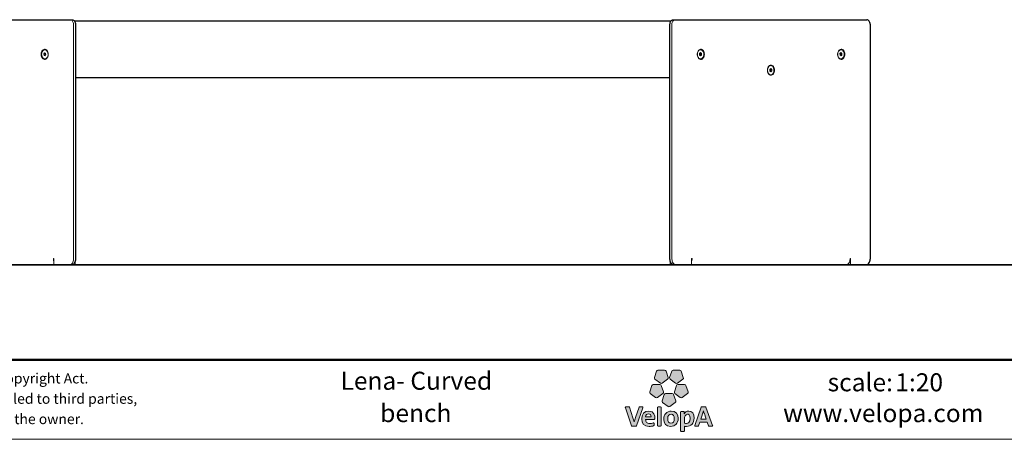
# Model space of a CAD drawing. Units: millimetres. Extents: x 5 to 4046, y 13 to 1987.
# Drawn here: x 878 to 2614, y 13 to 752 of the extents above; entities that cross this region are included whole.
import ezdxf

# ---------------------------------------------------------------- set-up
doc = ezdxf.new("R2010")
doc.units = ezdxf.units.MM
for name, color, linetype, lineweight in [('STAMP', 1, 'Continuous', 15), ('VELOPA- Maaiveld', 88, 'Continuous', 35), ('VELOPA-DIM', 2, 'Continuous', 15), ('VELOPA-Dun', 6, 'Continuous', 5), ('VELOPA-FIG25', 4, 'Continuous', 25)]:
    doc.layers.add(name, color=color, linetype=linetype, lineweight=lineweight)
doc.styles.add('2-5TXT', font='arial.ttf')

# ---------------------------------------------------------------- blocks, each defined once
blk = doc.blocks.new('SW_NOTE_0')
at = {"layer": 'VELOPA-DIM', "color": 0, "char_height": 0.9, "attachment_point": 1, "style": '2-5TXT'}
for s, insert in [('©  Copyright VelopA B.V.: All rights reserved, Art. 31 and seq. of the Copyright Act.', (0, 1.289)), ('This document remains property of VelopA B.V. and may not be revealed to third parties,', (0, -0.503)), ('duplicated or used for any application, without explicit permission of the owner.', (0, -2.295))]:
    blk.add_mtext(s, dxfattribs=dict(at, insert=insert))

msp = doc.modelspace()

# ---------------------------------------------------------------- hatches: boundary and pattern name
at = {"layer": 'STAMP', "lineweight": 0}
h = msp.add_hatch(color=256, dxfattribs=at)
edge = h.paths.add_edge_path(flags=0)
edge.add_line((2000.8, 132.7), (1997.2, 121.6))
edge.add_spline(control_points=[(1997.2, 121.6), (1996.8, 120.5), (1997.2, 119.2), (1998.1, 118.6)], knot_values=[9, 9, 9, 9, 10, 10, 10, 10], weights=[1, 1, 1, 1], degree=3, periodic=0)
edge.add_line((1998.1, 118.6), (2007.6, 111.7))
edge.add_spline(control_points=[(2007.6, 111.7), (2008.6, 111), (2009.8, 111), (2010.8, 111.7)], knot_values=[1, 1, 1, 1, 2, 2, 2, 2], weights=[1, 1, 1, 1], degree=3, periodic=0)
edge.add_line((2010.8, 111.7), (2020.3, 118.6))
edge.add_spline(control_points=[(2020.3, 118.6), (2021.2, 119.2), (2021.6, 120.5), (2021.2, 121.6)], knot_values=[3, 3, 3, 3, 4, 4, 4, 4], weights=[1, 1, 1, 1], degree=3, periodic=0)
edge.add_line((2021.2, 121.6), (2017.6, 132.7))
edge.add_spline(control_points=[(2017.6, 132.7), (2017.3, 133.8), (2016.2, 134.6), (2015.1, 134.6)], knot_values=[5, 5, 5, 5, 6, 6, 6, 6], weights=[1, 1, 1, 1], degree=3, periodic=0)
edge.add_line((2015.1, 134.6), (2003.3, 134.6))
edge.add_spline(control_points=[(2003.3, 134.6), (2002.2, 134.6), (2001.2, 133.8), (2000.8, 132.7)], knot_values=[7, 7, 7, 7, 8, 8, 8, 8], weights=[1, 1, 1, 1], degree=3, periodic=0)
h = msp.add_hatch(color=256, dxfattribs=at)
edge = h.paths.add_edge_path(flags=0)
edge.add_line((2027.6, 132.7), (2024, 121.6))
edge.add_spline(control_points=[(2024, 121.6), (2023.7, 120.5), (2024.1, 119.2), (2025, 118.6)], knot_values=[9, 9, 9, 9, 10, 10, 10, 10], weights=[1, 1, 1, 1], degree=3, periodic=0)
edge.add_line((2025, 118.6), (2034.5, 111.7))
edge.add_spline(control_points=[(2034.5, 111.7), (2035.4, 111), (2036.7, 111), (2037.6, 111.7)], knot_values=[1, 1, 1, 1, 2, 2, 2, 2], weights=[1, 1, 1, 1], degree=3, periodic=0)
edge.add_line((2037.6, 111.7), (2047.1, 118.6))
edge.add_spline(control_points=[(2047.1, 118.6), (2048.1, 119.2), (2048.5, 120.5), (2048.1, 121.6)], knot_values=[3, 3, 3, 3, 4, 4, 4, 4], weights=[1, 1, 1, 1], degree=3, periodic=0)
edge.add_line((2048.1, 121.6), (2044.5, 132.7))
edge.add_spline(control_points=[(2044.5, 132.7), (2044.1, 133.8), (2043.1, 134.6), (2041.9, 134.6)], knot_values=[5, 5, 5, 5, 6, 6, 6, 6], weights=[1, 1, 1, 1], degree=3, periodic=0)
edge.add_line((2041.9, 134.6), (2030.2, 134.6))
edge.add_spline(control_points=[(2030.2, 134.6), (2029, 134.6), (2028, 133.8), (2027.6, 132.7)], knot_values=[7, 7, 7, 7, 8, 8, 8, 8], weights=[1, 1, 1, 1], degree=3, periodic=0)
h = msp.add_hatch(color=256, dxfattribs=at)
edge = h.paths.add_edge_path(flags=0)
edge.add_line((2002.5, 86.1), (2012, 93))
edge.add_spline(control_points=[(2012, 93), (2012.9, 93.7), (2013.3, 94.9), (2012.9, 96)], knot_values=[9, 9, 9, 9, 10, 10, 10, 10], weights=[1, 1, 1, 1], degree=3, periodic=0)
edge.add_line((2012.9, 96), (2009.3, 107.2))
edge.add_spline(control_points=[(2009.3, 107.2), (2009, 108.3), (2007.9, 109), (2006.8, 109)], knot_values=[1, 1, 1, 1, 2, 2, 2, 2], weights=[1, 1, 1, 1], degree=3, periodic=0)
edge.add_line((2006.8, 109), (1995, 109))
edge.add_spline(control_points=[(1995, 109), (1993.9, 109), (1992.9, 108.3), (1992.5, 107.2)], knot_values=[3, 3, 3, 3, 4, 4, 4, 4], weights=[1, 1, 1, 1], degree=3, periodic=0)
edge.add_line((1992.5, 107.2), (1988.9, 96))
edge.add_spline(control_points=[(1988.9, 96), (1988.5, 94.9), (1988.9, 93.7), (1989.8, 93)], knot_values=[5, 5, 5, 5, 6, 6, 6, 6], weights=[1, 1, 1, 1], degree=3, periodic=0)
edge.add_line((1989.8, 93), (1999.3, 86.1))
edge.add_spline(control_points=[(1999.3, 86.1), (2000.3, 85.4), (2001.5, 85.4), (2002.5, 86.1)], knot_values=[7, 7, 7, 7, 8, 8, 8, 8], weights=[1, 1, 1, 1], degree=3, periodic=0)
h = msp.add_hatch(color=256, dxfattribs=at)
edge = h.paths.add_edge_path(flags=0)
edge.add_line((2045.9, 86.1), (2055.4, 93))
edge.add_spline(control_points=[(2055.4, 93), (2056.4, 93.7), (2056.8, 94.9), (2056.4, 96)], knot_values=[9, 9, 9, 9, 10, 10, 10, 10], weights=[1, 1, 1, 1], degree=3, periodic=0)
edge.add_line((2056.4, 96), (2052.8, 107.2))
edge.add_spline(control_points=[(2052.8, 107.2), (2052.4, 108.3), (2051.4, 109), (2050.2, 109)], knot_values=[1, 1, 1, 1, 2, 2, 2, 2], weights=[1, 1, 1, 1], degree=3, periodic=0)
edge.add_line((2050.2, 109), (2038.5, 109))
edge.add_spline(control_points=[(2038.5, 109), (2037.3, 109), (2036.3, 108.3), (2035.9, 107.2)], knot_values=[3, 3, 3, 3, 4, 4, 4, 4], weights=[1, 1, 1, 1], degree=3, periodic=0)
edge.add_line((2035.9, 107.2), (2032.3, 96))
edge.add_spline(control_points=[(2032.3, 96), (2032, 94.9), (2032.4, 93.7), (2033.3, 93)], knot_values=[5, 5, 5, 5, 6, 6, 6, 6], weights=[1, 1, 1, 1], degree=3, periodic=0)
edge.add_line((2033.3, 93), (2042.8, 86.1))
edge.add_spline(control_points=[(2042.8, 86.1), (2043.7, 85.4), (2045, 85.4), (2045.9, 86.1)], knot_values=[7, 7, 7, 7, 8, 8, 8, 8], weights=[1, 1, 1, 1], degree=3, periodic=0)
h = msp.add_hatch(color=256, dxfattribs=at)
edge = h.paths.add_edge_path(flags=0)
edge.add_line((2024.2, 70.3), (2033.7, 77.2))
edge.add_spline(control_points=[(2033.7, 77.2), (2034.6, 77.9), (2035, 79.1), (2034.7, 80.2)], knot_values=[8, 8, 8, 8, 9, 9, 9, 9], weights=[1, 1, 1, 1], degree=3, periodic=0)
edge.add_line((2034.7, 80.2), (2031, 91.4))
edge.add_spline(control_points=[(2031, 91.4), (2030.7, 92.5), (2029.7, 93.2), (2028.5, 93.2)], knot_values=[0, 0, 0, 0, 1, 1, 1, 1], weights=[1, 1, 1, 1], degree=3, periodic=0)
edge.add_line((2028.5, 93.2), (2016.8, 93.2))
edge.add_spline(control_points=[(2016.8, 93.2), (2015.6, 93.2), (2014.6, 92.5), (2014.2, 91.4)], knot_values=[2, 2, 2, 2, 3, 3, 3, 3], weights=[1, 1, 1, 1], degree=3, periodic=0)
edge.add_line((2014.2, 91.4), (2010.6, 80.2))
edge.add_spline(control_points=[(2010.6, 80.2), (2010.2, 79.1), (2010.6, 77.9), (2011.6, 77.2)], knot_values=[4, 4, 4, 4, 5, 5, 5, 5], weights=[1, 1, 1, 1], degree=3, periodic=0)
edge.add_line((2011.6, 77.2), (2021.1, 70.3))
edge.add_spline(control_points=[(2021.1, 70.3), (2022, 69.7), (2023.3, 69.7), (2024.2, 70.3)], knot_values=[6, 6, 6, 6, 7, 7, 7, 7], weights=[1, 1, 1, 1], degree=3, periodic=0)
h = msp.add_hatch(color=256, dxfattribs=at)
edge = h.paths.add_edge_path(flags=0)
edge.add_line((1965.4, 36.4), (1976.7, 68.3))
edge.add_spline(control_points=[(1976.7, 68.3), (1976.8, 68.6), (1976.8, 69), (1976.6, 69.3)], knot_values=[17, 17, 17, 17, 18, 18, 18, 18], weights=[1, 1, 1, 1], degree=3, periodic=0)
edge.add_spline(control_points=[(1976.6, 69.3), (1976.4, 69.5), (1976, 69.7), (1975.7, 69.7)], knot_values=[0, 0, 0, 0, 1, 1, 1, 1], weights=[1, 1, 1, 1], degree=3, periodic=0)
edge.add_line((1975.7, 69.7), (1971, 69.7))
edge.add_spline(control_points=[(1971, 69.7), (1970.5, 69.7), (1970.1, 69.4), (1970, 69)], knot_values=[2, 2, 2, 2, 3, 3, 3, 3], weights=[1, 1, 1, 1], degree=3, periodic=0)
edge.add_line((1970, 69), (1963.6, 50.8))
edge.add_spline(control_points=[(1963.6, 50.8), (1962.6, 48), (1962, 46), (1961.5, 43.4)], knot_values=[4, 4, 4, 4, 5, 5, 5, 5], weights=[1, 1, 1, 1], degree=3, periodic=0)
edge.add_spline(control_points=[(1961.5, 43.4), (1961.4, 43.4), (1961.4, 43.5), (1961.3, 43.5)], knot_values=[5, 5, 5, 5, 6, 6, 6, 6], weights=[1, 1, 1, 1], degree=3, periodic=0)
edge.add_spline(control_points=[(1961.3, 43.5), (1960.7, 46), (1959.9, 48.4), (1959.3, 50.4)], knot_values=[6, 6, 6, 6, 7, 7, 7, 7], weights=[1, 1, 1, 1], degree=3, periodic=0)
edge.add_line((1959.3, 50.4), (1953.1, 69))
edge.add_spline(control_points=[(1953.1, 69), (1952.9, 69.4), (1952.5, 69.7), (1952.1, 69.7)], knot_values=[8, 8, 8, 8, 9, 9, 9, 9], weights=[1, 1, 1, 1], degree=3, periodic=0)
edge.add_line((1952.1, 69.7), (1946.9, 69.7))
edge.add_spline(control_points=[(1946.9, 69.7), (1946.6, 69.7), (1946.2, 69.5), (1946, 69.3)], knot_values=[10, 10, 10, 10, 11, 11, 11, 11], weights=[1, 1, 1, 1], degree=3, periodic=0)
edge.add_spline(control_points=[(1946, 69.3), (1945.8, 69), (1945.8, 68.6), (1945.9, 68.3)], knot_values=[11, 11, 11, 11, 12, 12, 12, 12], weights=[1, 1, 1, 1], degree=3, periodic=0)
edge.add_line((1945.9, 68.3), (1957, 36.4))
edge.add_spline(control_points=[(1957, 36.4), (1957.2, 36), (1957.6, 35.7), (1958, 35.7)], knot_values=[13, 13, 13, 13, 14, 14, 14, 14], weights=[1, 1, 1, 1], degree=3, periodic=0)
edge.add_line((1958, 35.7), (1964.4, 35.7))
edge.add_spline(control_points=[(1964.4, 35.7), (1964.8, 35.7), (1965.2, 36), (1965.4, 36.4)], knot_values=[15, 15, 15, 15, 16, 16, 16, 16], weights=[1, 1, 1, 1], degree=3, periodic=0)
h = msp.add_hatch(color=256, dxfattribs=at)
edge = h.paths.add_edge_path(flags=0)
edge.add_line((2009.2, 36.8), (2009.2, 68.6))
edge.add_spline(control_points=[(2009.2, 68.6), (2009.2, 69.2), (2008.7, 69.7), (2008.1, 69.7)], knot_values=[7, 7, 7, 7, 8, 8, 8, 8], weights=[1, 1, 1, 1], degree=3, periodic=0)
edge.add_line((2008.1, 69.7), (2003.6, 69.7))
edge.add_spline(control_points=[(2003.6, 69.7), (2003, 69.7), (2002.5, 69.2), (2002.5, 68.6)], knot_values=[1, 1, 1, 1, 2, 2, 2, 2], weights=[1, 1, 1, 1], degree=3, periodic=0)
edge.add_line((2002.5, 68.6), (2002.5, 36.8))
edge.add_spline(control_points=[(2002.5, 36.8), (2002.5, 36.2), (2003, 35.7), (2003.6, 35.7)], knot_values=[3, 3, 3, 3, 4, 4, 4, 4], weights=[1, 1, 1, 1], degree=3, periodic=0)
edge.add_line((2003.6, 35.7), (2008.1, 35.7))
edge.add_spline(control_points=[(2008.1, 35.7), (2008.7, 35.7), (2009.2, 36.2), (2009.2, 36.8)], knot_values=[5, 5, 5, 5, 6, 6, 6, 6], weights=[1, 1, 1, 1], degree=3, periodic=0)
h = msp.add_hatch(color=256, dxfattribs=at)
edge = h.paths.add_edge_path(flags=0)
edge.add_spline(control_points=[(2098.8, 35.7), (2099.1, 35.7), (2099.5, 35.9), (2099.7, 36.1)], knot_values=[14, 14, 14, 14, 15, 15, 15, 15], weights=[1, 1, 1, 1], degree=3, periodic=0)
edge.add_spline(control_points=[(2099.7, 36.1), (2099.9, 36.4), (2099.9, 36.8), (2099.8, 37.1)], knot_values=[15, 15, 15, 15, 16, 16, 16, 16], weights=[1, 1, 1, 1], degree=3, periodic=0)
edge.add_line((2099.8, 37.1), (2087.9, 69))
edge.add_spline(control_points=[(2087.9, 69), (2087.8, 69.4), (2087.4, 69.7), (2086.9, 69.7)], knot_values=[1, 1, 1, 1, 2, 2, 2, 2], weights=[1, 1, 1, 1], degree=3, periodic=0)
edge.add_line((2086.9, 69.7), (2080.7, 69.7))
edge.add_spline(control_points=[(2080.7, 69.7), (2080.3, 69.7), (2079.9, 69.4), (2079.7, 69)], knot_values=[3, 3, 3, 3, 4, 4, 4, 4], weights=[1, 1, 1, 1], degree=3, periodic=0)
edge.add_line((2079.7, 69), (2068.1, 37.1))
edge.add_spline(control_points=[(2068.1, 37.1), (2068, 36.8), (2068.1, 36.4), (2068.3, 36.1)], knot_values=[5, 5, 5, 5, 6, 6, 6, 6], weights=[1, 1, 1, 1], degree=3, periodic=0)
edge.add_spline(control_points=[(2068.3, 36.1), (2068.5, 35.9), (2068.8, 35.7), (2069.1, 35.7)], knot_values=[6, 6, 6, 6, 7, 7, 7, 7], weights=[1, 1, 1, 1], degree=3, periodic=0)
edge.add_line((2069.1, 35.7), (2073.7, 35.7))
edge.add_spline(control_points=[(2073.7, 35.7), (2074.2, 35.7), (2074.6, 36), (2074.7, 36.4)], knot_values=[8, 8, 8, 8, 9, 9, 9, 9], weights=[1, 1, 1, 1], degree=3, periodic=0)
edge.add_line((2074.7, 36.4), (2076.9, 42.9))
edge.add_line((2076.9, 42.9), (2090.3, 42.9))
edge.add_line((2090.3, 42.9), (2092.5, 36.4))
edge.add_spline(control_points=[(2092.5, 36.4), (2092.7, 36), (2093.1, 35.7), (2093.5, 35.7)], knot_values=[12, 12, 12, 12, 13, 13, 13, 13], weights=[1, 1, 1, 1], degree=3, periodic=0)
edge.add_line((2093.5, 35.7), (2098.8, 35.7))
edge = h.paths.add_edge_path(flags=0)
edge.add_line((2078.7, 48.3), (2083.5, 62.6))
edge.add_spline(control_points=[(2083.5, 62.6), (2087.2, 51.9), (2082.6, 64.9), (2088.5, 48.3)], knot_values=[2.94554, 2.94554, 2.94554, 2.94554, 5, 5, 5, 5], weights=[1, 1, 1, 1], degree=3, periodic=0)
edge.add_line((2088.5, 48.3), (2078.7, 48.3))
h = msp.add_hatch(color=256, dxfattribs=at)
edge = h.paths.add_edge_path(flags=0)
edge.add_line((1997.8, 48.6), (1997.9, 50.6))
edge.add_spline(control_points=[(1997.9, 50.6), (1997.9, 53.4), (1997.1, 62.3), (1987, 62.3)], knot_values=[14, 14, 14, 14, 15, 15, 15, 15], weights=[1, 1, 1, 1], degree=3, periodic=0)
edge.add_spline(control_points=[(1987, 62.3), (1979.6, 62.3), (1974.8, 56.9), (1974.8, 48.5)], knot_values=[0, 0, 0, 0, 1, 1, 1, 1], weights=[1, 1, 1, 1], degree=3, periodic=0)
edge.add_spline(control_points=[(1974.8, 48.5), (1974.8, 39.6), (1979.1, 35.2), (1987.6, 35.2)], knot_values=[1, 1, 1, 1, 2, 2, 2, 2], weights=[1, 1, 1, 1], degree=3, periodic=0)
edge.add_spline(control_points=[(1987.6, 35.2), (1990.6, 35.2), (1993.5, 35.6), (1996.1, 36.6)], knot_values=[2, 2, 2, 2, 3, 3, 3, 3], weights=[1, 1, 1, 1], degree=3, periodic=0)
edge.add_spline(control_points=[(1996.1, 36.6), (1996.6, 36.7), (1996.9, 37.2), (1996.9, 37.7)], knot_values=[3, 3, 3, 3, 4, 4, 4, 4], weights=[1, 1, 1, 1], degree=3, periodic=0)
edge.add_line((1996.9, 37.7), (1996.5, 40.7))
edge.add_spline(control_points=[(1996.5, 40.7), (1996.5, 41), (1996.3, 41.3), (1996, 41.4)], knot_values=[5, 5, 5, 5, 6, 6, 6, 6], weights=[1, 1, 1, 1], degree=3, periodic=0)
edge.add_spline(control_points=[(1996, 41.4), (1995.7, 41.6), (1995.4, 41.6), (1995.1, 41.5)], knot_values=[6, 6, 6, 6, 7, 7, 7, 7], weights=[1, 1, 1, 1], degree=3, periodic=0)
edge.add_spline(control_points=[(1995.1, 41.5), (1993.1, 40.8), (1990.8, 40.4), (1988.7, 40.4)], knot_values=[7, 7, 7, 7, 8, 8, 8, 8], weights=[1, 1, 1, 1], degree=3, periodic=0)
edge.add_spline(control_points=[(1988.7, 40.4), (1986.3, 40.4), (1984.5, 41), (1983.3, 42.2)], knot_values=[8, 8, 8, 8, 9, 9, 9, 9], weights=[1, 1, 1, 1], degree=3, periodic=0)
edge.add_spline(control_points=[(1983.3, 42.2), (1982.2, 43.4), (1981.6, 45.1), (1981.6, 47.5)], knot_values=[9, 9, 9, 9, 10, 10, 10, 10], weights=[1, 1, 1, 1], degree=3, periodic=0)
edge.add_line((1981.6, 47.5), (1981.6, 47.6))
edge.add_line((1981.6, 47.6), (1996.7, 47.6))
edge.add_spline(control_points=[(1996.7, 47.6), (1997.3, 47.6), (1997.7, 48.1), (1997.8, 48.6)], knot_values=[12, 12, 12, 12, 13, 13, 13, 13], weights=[1, 1, 1, 1], degree=3, periodic=0)
edge = h.paths.add_edge_path(flags=0)
edge.add_spline(control_points=[(1990, 56.1), (1990.8, 55.3), (1991.3, 54), (1991.3, 52.4)], knot_values=[4, 4, 4, 4, 5, 5, 5, 5], weights=[1, 1, 1, 1], degree=3, periodic=0)
edge.add_spline(control_points=[(1991.3, 52.4), (1991.3, 52.4), (1991.3, 52.3), (1991.3, 52.2)], knot_values=[5, 5, 5, 5, 6, 6, 6, 6], weights=[1, 1, 1, 1], degree=3, periodic=0)
edge.add_line((1991.3, 52.2), (1981.7, 52.2))
edge.add_line((1981.7, 52.2), (1981.7, 52.2))
edge.add_spline(control_points=[(1981.7, 52.2), (1982.1, 55.4), (1984, 57.4), (1986.8, 57.4)], knot_values=[2, 2, 2, 2, 3, 3, 3, 3], weights=[1, 1, 1, 1], degree=3, periodic=0)
edge.add_spline(control_points=[(1986.8, 57.4), (1988.1, 57.4), (1989.2, 56.9), (1990, 56.1)], knot_values=[3, 3, 3, 3, 4, 4, 4, 4], weights=[1, 1, 1, 1], degree=3, periodic=0)
h = msp.add_hatch(color=256, dxfattribs=at)
edge = h.paths.add_edge_path(flags=0)
edge.add_spline(control_points=[(2025.7, 35.2), (2033.5, 35.2), (2039, 40.9), (2039, 49.2), (2039, 57.6), (2034.7, 62.2), (2026.9, 62.2)], knot_values=[2, 2, 2, 2, 3, 3, 3, 4, 4, 4, 4], weights=[1, 1, 1, 1, 1, 1, 1], degree=3, periodic=0)
edge.add_spline(control_points=[(2026.9, 62.2), (2019, 62.2), (2013.6, 56.5), (2013.6, 48.2), (2013.6, 39.6), (2017.6, 35.2), (2025.7, 35.2)], knot_values=[0, 0, 0, 0, 1, 1, 1, 2, 2, 2, 2], weights=[1, 1, 1, 1, 1, 1, 1], degree=3, periodic=0)
edge = h.paths.add_edge_path(flags=0)
edge.add_spline(control_points=[(2026.4, 56.6), (2030.2, 56.6), (2032.1, 54), (2032.1, 48.8), (2032.1, 43.9), (2029.9, 40.9), (2026.3, 40.9)], knot_values=[2, 2, 2, 2, 3, 3, 3, 4, 4, 4, 4], weights=[1, 1, 1, 1, 1, 1, 1], degree=3, periodic=0)
edge.add_spline(control_points=[(2026.3, 40.9), (2022.4, 40.9), (2020.5, 43.6), (2020.5, 48.9), (2020.5, 54.6), (2023.7, 56.6), (2026.4, 56.6)], knot_values=[0, 0, 0, 0, 1, 1, 1, 2, 2, 2, 2], weights=[1, 1, 1, 1, 1, 1, 1], degree=3, periodic=0)
h = msp.add_hatch(color=256, dxfattribs=at)
edge = h.paths.add_edge_path(flags=0)
edge.add_spline(control_points=[(2053.4, 35.3), (2062.1, 35.3), (2067.1, 40.7), (2067.1, 50.1)], knot_values=[14, 14, 14, 14, 15, 15, 15, 15], weights=[1, 1, 1, 1], degree=3, periodic=0)
edge.add_spline(control_points=[(2067.1, 50.1), (2067.1, 57.8), (2063.6, 62.2), (2057.6, 62.2)], knot_values=[15, 15, 15, 15, 16, 16, 16, 16], weights=[1, 1, 1, 1], degree=3, periodic=0)
edge.add_spline(control_points=[(2057.6, 62.2), (2053.8, 62.2), (2050.9, 60.5), (2049.4, 57.4)], knot_values=[0, 0, 0, 0, 1, 1, 1, 1], weights=[1, 1, 1, 1], degree=3, periodic=0)
edge.add_spline(control_points=[(2049.4, 57.4), (2049.3, 57.4), (2049.3, 57.4), (2049.3, 57.4)], knot_values=[1, 1, 1, 1, 2, 2, 2, 2], weights=[1, 1, 1, 1], degree=3, periodic=0)
edge.add_spline(control_points=[(2049.3, 57.4), (2049.3, 57.4), (2049.3, 57.4), (2049.3, 57.4), (2049.5, 60.6)], knot_values=[2.000034, 2.000034, 2.000034, 2.000657, 2.000657, 3, 3, 3], weights=[1, 1, 1, 1, 1], degree=2, periodic=0)
edge.add_line((2049.5, 60.6), (2049.5, 60.7))
edge.add_spline(control_points=[(2049.5, 60.7), (2049.5, 61), (2049.4, 61.2), (2049.2, 61.4)], knot_values=[4, 4, 4, 4, 5, 5, 5, 5], weights=[1, 1, 1, 1], degree=3, periodic=0)
edge.add_spline(control_points=[(2049.2, 61.4), (2049, 61.6), (2048.8, 61.7), (2048.5, 61.7)], knot_values=[5, 5, 5, 5, 6, 6, 6, 6], weights=[1, 1, 1, 1], degree=3, periodic=0)
edge.add_line((2048.5, 61.7), (2044.4, 61.7))
edge.add_spline(control_points=[(2044.4, 61.7), (2043.8, 61.7), (2043.3, 61.2), (2043.3, 60.6)], knot_values=[7, 7, 7, 7, 8, 8, 8, 8], weights=[1, 1, 1, 1], degree=3, periodic=0)
edge.add_line((2043.3, 60.6), (2043.3, 27.6))
edge.add_spline(control_points=[(2043.3, 27.6), (2043.3, 27), (2043.8, 26.5), (2044.4, 26.5)], knot_values=[9, 9, 9, 9, 10, 10, 10, 10], weights=[1, 1, 1, 1], degree=3, periodic=0)
edge.add_line((2044.4, 26.5), (2048.9, 26.5))
edge.add_spline(control_points=[(2048.9, 26.5), (2049.5, 26.5), (2050, 27), (2050, 27.6)], knot_values=[11, 11, 11, 11, 12, 12, 12, 12], weights=[1, 1, 1, 1], degree=3, periodic=0)
edge.add_line((2050, 27.6), (2050, 35.5))
edge.add_spline(control_points=[(2050, 35.5), (2051.1, 35.4), (2052, 35.3), (2053.4, 35.3)], knot_values=[13, 13, 13, 13, 14, 14, 14, 14], weights=[1, 1, 1, 1], degree=3, periodic=0)
edge = h.paths.add_edge_path(flags=0)
edge.add_spline(control_points=[(2055.6, 56.7), (2056.7, 56.7), (2060.1, 56.7), (2060.1, 49.4)], knot_values=[3, 3, 3, 3, 4, 4, 4, 4], weights=[1, 1, 1, 1], degree=3, periodic=0)
edge.add_spline(control_points=[(2060.1, 49.4), (2060.1, 42), (2056.5, 40.5), (2053.5, 40.5)], knot_values=[4, 4, 4, 4, 5, 5, 5, 5], weights=[1, 1, 1, 1], degree=3, periodic=0)
edge.add_spline(control_points=[(2053.5, 40.5), (2052.2, 40.5), (2051.1, 40.7), (2050, 41)], knot_values=[0, 0, 0, 0, 1, 1, 1, 1], weights=[1, 1, 1, 1], degree=3, periodic=0)
edge.add_line((2050, 41), (2050, 48.2))
edge.add_spline(control_points=[(2050, 48.2), (2050, 52.4), (2051.9, 56.7), (2055.6, 56.7)], knot_values=[2, 2, 2, 2, 3, 3, 3, 3], weights=[1, 1, 1, 1], degree=3, periodic=0)

# ---------------------------------------------------------------- linework, layer by layer
at = {"layer": 'STAMP', "lineweight": 50}
msp.add_line((3985.8, 152.6), (65.5, 152.6), dxfattribs=at)
at = {"layer": 'STAMP', "linetype": 'Continuous', "lineweight": 0}
for p, q in [((2000.8, 132.7), (1997.2, 121.6)), ((2015.1, 134.6), (2003.3, 134.6)), ((2021.2, 121.6), (2017.6, 132.7)), ((2027.6, 132.7), (2024, 121.6)), ((2041.9, 134.6), (2030.2, 134.6)), ((2048.1, 121.6), (2044.5, 132.7)), ((1992.5, 107.2), (1988.9, 96)), ((2006.8, 109), (1995, 109)), ((1998.1, 118.6), (2007.6, 111.7)), ((2012.9, 96), (2009.3, 107.2)), ((2010.8, 111.7), (2020.3, 118.6)), ((2025, 118.6), (2034.5, 111.7)), ((2035.9, 107.2), (2032.3, 96)), ((2037.6, 111.7), (2047.1, 118.6)), ((2050.2, 109), (2038.5, 109)), ((2056.4, 96), (2052.8, 107.2)), ((1989.8, 93), (1999.3, 86.1)), ((2002.5, 86.1), (2012, 93)), ((2014.2, 91.4), (2010.6, 80.2)), ((2028.5, 93.2), (2016.8, 93.2)), ((2034.7, 80.2), (2031, 91.4)), ((2033.3, 93), (2042.8, 86.1)), ((2045.9, 86.1), (2055.4, 93)), ((1952.1, 69.7), (1946.9, 69.7)), ((1975.7, 69.7), (1971, 69.7)), ((2008.1, 69.7), (2003.6, 69.7)), ((2011.6, 77.2), (2021.1, 70.3)), ((2024.2, 70.3), (2033.7, 77.2)), ((2086.9, 69.7), (2080.7, 69.7)), ((1945.9, 68.3), (1957, 36.4)), ((1959.3, 50.4), (1953.1, 69)), ((1970, 69), (1963.6, 50.8)), ((1965.4, 36.4), (1976.7, 68.3)), ((2002.5, 68.6), (2002.5, 36.8)), ((2009.2, 36.8), (2009.2, 68.6)), ((2043.3, 60.6), (2043.3, 27.6)), ((2048.5, 61.7), (2044.4, 61.7)), ((2079.7, 69), (2068.1, 37.1)), ((2078.7, 48.3), (2083.5, 62.6)), ((2099.8, 37.1), (2087.9, 69)), ((1958, 35.7), (1964.4, 35.7)), ((1981.6, 47.5), (1981.6, 47.6)), ((1981.6, 47.6), (1996.7, 47.6)), ((1996.9, 37.7), (1996.5, 40.7)), ((1997.8, 48.6), (1997.9, 50.6)), ((2003.6, 35.7), (2008.1, 35.7)), ((2050, 41), (2050, 48.2)), ((2050, 27.6), (2050, 35.5)), ((2069.1, 35.7), (2073.7, 35.7)), ((2074.7, 36.4), (2076.9, 42.9)), ((2076.9, 42.9), (2090.3, 42.9)), ((2088.5, 48.3), (2078.7, 48.3)), ((2090.3, 42.9), (2092.5, 36.4)), ((2093.5, 35.7), (2098.8, 35.7)), ((2044.4, 26.5), (2048.9, 26.5))]:
    msp.add_line(p, q, dxfattribs=at)
at = {"layer": 'STAMP'}
msp.add_line((5.5, 12.6), (4045.8, 12.6), dxfattribs=at)
at = {"layer": 'STAMP', "linetype": 'Continuous', "lineweight": 0}
for points, degree in [([(1997.2, 121.6), (1996.8, 120.5), (1997.2, 119.2), (1998.1, 118.6)], 3), ([(2003.3, 134.6), (2002.2, 134.6), (2001.2, 133.8), (2000.8, 132.7)], 3), ([(2017.6, 132.7), (2017.3, 133.8), (2016.2, 134.6), (2015.1, 134.6)], 3), ([(2020.3, 118.6), (2021.2, 119.2), (2021.6, 120.5), (2021.2, 121.6)], 3), ([(2024, 121.6), (2023.7, 120.5), (2024.1, 119.2), (2025, 118.6)], 3), ([(2030.2, 134.6), (2029, 134.6), (2028, 133.8), (2027.6, 132.7)], 3), ([(2044.5, 132.7), (2044.1, 133.8), (2043.1, 134.6), (2041.9, 134.6)], 3), ([(2047.1, 118.6), (2048.1, 119.2), (2048.5, 120.5), (2048.1, 121.6)], 3), ([(1995, 109), (1993.9, 109), (1992.9, 108.3), (1992.5, 107.2)], 3), ([(2009.3, 107.2), (2009, 108.3), (2007.9, 109), (2006.8, 109)], 3), ([(2007.6, 111.7), (2008.6, 111), (2009.8, 111), (2010.8, 111.7)], 3), ([(2034.5, 111.7), (2035.4, 111), (2036.7, 111), (2037.6, 111.7)], 3), ([(2038.5, 109), (2037.3, 109), (2036.3, 108.3), (2035.9, 107.2)], 3), ([(2052.8, 107.2), (2052.4, 108.3), (2051.4, 109), (2050.2, 109)], 3), ([(1988.9, 96), (1988.5, 94.9), (1988.9, 93.7), (1989.8, 93)], 3), ([(2012, 93), (2012.9, 93.7), (2013.3, 94.9), (2012.9, 96)], 3), ([(2016.8, 93.2), (2015.6, 93.2), (2014.6, 92.5), (2014.2, 91.4)], 3), ([(2031, 91.4), (2030.7, 92.5), (2029.7, 93.2), (2028.5, 93.2)], 3), ([(2032.3, 96), (2032, 94.9), (2032.4, 93.7), (2033.3, 93)], 3), ([(2055.4, 93), (2056.4, 93.7), (2056.8, 94.9), (2056.4, 96)], 3), ([(1946.9, 69.7), (1946.6, 69.7), (1946.2, 69.5), (1946, 69.3)], 3), ([(1953.1, 69), (1952.9, 69.4), (1952.5, 69.7), (1952.1, 69.7)], 3), ([(1971, 69.7), (1970.5, 69.7), (1970.1, 69.4), (1970, 69)], 3), ([(1976.6, 69.3), (1976.4, 69.5), (1976, 69.7), (1975.7, 69.7)], 3), ([(1999.3, 86.1), (2000.3, 85.4), (2001.5, 85.4), (2002.5, 86.1)], 3), ([(2003.6, 69.7), (2003, 69.7), (2002.5, 69.2), (2002.5, 68.6)], 3), ([(2009.2, 68.6), (2009.2, 69.2), (2008.7, 69.7), (2008.1, 69.7)], 3), ([(2010.6, 80.2), (2010.2, 79.1), (2010.6, 77.9), (2011.6, 77.2)], 3), ([(2021.1, 70.3), (2022, 69.7), (2023.3, 69.7), (2024.2, 70.3)], 3), ([(2033.7, 77.2), (2034.6, 77.9), (2035, 79.1), (2034.7, 80.2)], 3), ([(2042.8, 86.1), (2043.7, 85.4), (2045, 85.4), (2045.9, 86.1)], 3), ([(2080.7, 69.7), (2080.3, 69.7), (2079.9, 69.4), (2079.7, 69)], 3), ([(2087.9, 69), (2087.8, 69.4), (2087.4, 69.7), (2086.9, 69.7)], 3), ([(1946, 69.3), (1945.8, 69), (1945.8, 68.6), (1945.9, 68.3)], 3), ([(1987, 62.3), (1979.6, 62.3), (1974.8, 56.9), (1974.8, 48.5)], 3), ([(1976.7, 68.3), (1976.8, 68.6), (1976.8, 69), (1976.6, 69.3)], 3), ([(1981.7, 52.2), (1982.1, 55.4), (1984, 57.4), (1986.8, 57.4)], 3), ([(1991.3, 52.2), (1981.7, 52.2), (1981.7, 52.2)], 2), ([(1981.7, 52.2), (1981.7, 52.2), (1981.7, 52.2), (1981.7, 52.2)], 3), ([(1986.8, 57.4), (1988.1, 57.4), (1989.2, 56.9), (1990, 56.1)], 3), ([(1997.9, 50.6), (1997.9, 53.4), (1997.1, 62.3), (1987, 62.3)], 3), ([(1990, 56.1), (1990.8, 55.3), (1991.3, 54), (1991.3, 52.4)], 3), ([(1991.3, 52.4), (1991.3, 52.4), (1991.3, 52.3), (1991.3, 52.2)], 3), ([(2044.4, 61.7), (2043.8, 61.7), (2043.3, 61.2), (2043.3, 60.6)], 3), ([(2049.2, 61.4), (2049, 61.6), (2048.8, 61.7), (2048.5, 61.7)], 3), ([(2049.5, 60.7), (2049.5, 61), (2049.4, 61.2), (2049.2, 61.4)], 3), ([(2049.3, 57.4), (2049.3, 57.4), (2049.5, 60.6)], 2), ([(2049.4, 57.4), (2049.3, 57.4), (2049.3, 57.4), (2049.3, 57.4)], 3), ([(2057.6, 62.2), (2053.8, 62.2), (2050.9, 60.5), (2049.4, 57.4)], 3), ([(2049.5, 60.6), (2049.5, 60.6), (2049.5, 60.7), (2049.5, 60.7)], 3), ([(2050, 48.2), (2050, 52.4), (2051.9, 56.7), (2055.6, 56.7)], 3), ([(2055.6, 56.7), (2056.7, 56.7), (2060.1, 56.7), (2060.1, 49.4)], 3), ([(2067.1, 50.1), (2067.1, 57.8), (2063.6, 62.2), (2057.6, 62.2)], 3), ([(2083.5, 62.6), (2087.2, 51.9), (2082.6, 64.9), (2088.5, 48.3)], 3), ([(1957, 36.4), (1957.2, 36), (1957.6, 35.7), (1958, 35.7)], 3), ([(1961.3, 43.5), (1960.7, 46), (1959.9, 48.4), (1959.3, 50.4)], 3), ([(1961.5, 43.4), (1961.4, 43.4), (1961.4, 43.5), (1961.3, 43.5)], 3), ([(1963.6, 50.8), (1962.6, 48), (1962, 46), (1961.5, 43.4)], 3), ([(1964.4, 35.7), (1964.8, 35.7), (1965.2, 36), (1965.4, 36.4)], 3), ([(1974.8, 48.5), (1974.8, 39.6), (1979.1, 35.2), (1987.6, 35.2)], 3), ([(1983.3, 42.2), (1982.2, 43.4), (1981.6, 45.1), (1981.6, 47.5)], 3), ([(1988.7, 40.4), (1986.3, 40.4), (1984.5, 41), (1983.3, 42.2)], 3), ([(1987.6, 35.2), (1990.6, 35.2), (1993.5, 35.6), (1996.1, 36.6)], 3), ([(1995.1, 41.5), (1993.1, 40.8), (1990.8, 40.4), (1988.7, 40.4)], 3), ([(1996, 41.4), (1995.7, 41.6), (1995.4, 41.6), (1995.1, 41.5)], 3), ([(1996.5, 40.7), (1996.5, 41), (1996.3, 41.3), (1996, 41.4)], 3), ([(1996.1, 36.6), (1996.6, 36.7), (1996.9, 37.2), (1996.9, 37.7)], 3), ([(1996.7, 47.6), (1997.3, 47.6), (1997.7, 48.1), (1997.8, 48.6)], 3), ([(2002.5, 36.8), (2002.5, 36.2), (2003, 35.7), (2003.6, 35.7)], 3), ([(2008.1, 35.7), (2008.7, 35.7), (2009.2, 36.2), (2009.2, 36.8)], 3), ([(2053.5, 40.5), (2052.2, 40.5), (2051.1, 40.7), (2050, 41)], 3), ([(2050, 35.5), (2051.1, 35.4), (2052, 35.3), (2053.4, 35.3)], 3), ([(2053.4, 35.3), (2062.1, 35.3), (2067.1, 40.7), (2067.1, 50.1)], 3), ([(2060.1, 49.4), (2060.1, 42), (2056.5, 40.5), (2053.5, 40.5)], 3), ([(2068.1, 37.1), (2068, 36.8), (2068.1, 36.4), (2068.3, 36.1)], 3), ([(2068.3, 36.1), (2068.5, 35.9), (2068.8, 35.7), (2069.1, 35.7)], 3), ([(2073.7, 35.7), (2074.2, 35.7), (2074.6, 36), (2074.7, 36.4)], 3), ([(2092.5, 36.4), (2092.7, 36), (2093.1, 35.7), (2093.5, 35.7)], 3), ([(2098.8, 35.7), (2099.1, 35.7), (2099.5, 35.9), (2099.7, 36.1)], 3), ([(2099.7, 36.1), (2099.9, 36.4), (2099.9, 36.8), (2099.8, 37.1)], 3), ([(2043.3, 27.6), (2043.3, 27), (2043.8, 26.5), (2044.4, 26.5)], 3), ([(2048.9, 26.5), (2049.5, 26.5), (2050, 27), (2050, 27.6)], 3)]:
    msp.add_open_spline(points, degree=degree, dxfattribs=at)
for points, knots in [([(2026.9, 62.2), (2019, 62.2), (2013.6, 56.5), (2013.6, 48.2), (2013.6, 39.6), (2017.6, 35.2), (2025.7, 35.2)], [0, 0, 0, 0, 1, 1, 1, 2, 2, 2, 2]), ([(2026.3, 40.9), (2022.4, 40.9), (2020.5, 43.6), (2020.5, 48.9), (2020.5, 54.6), (2023.7, 56.6), (2026.4, 56.6)], [0, 0, 0, 0, 1, 1, 1, 2, 2, 2, 2]), ([(2025.7, 35.2), (2033.5, 35.2), (2039, 40.9), (2039, 49.2), (2039, 57.6), (2034.7, 62.2), (2026.9, 62.2)], [2, 2, 2, 2, 3, 3, 3, 4, 4, 4, 4]), ([(2026.4, 56.6), (2030.2, 56.6), (2032.1, 54), (2032.1, 48.8), (2032.1, 43.9), (2029.9, 40.9), (2026.3, 40.9)], [2, 2, 2, 2, 3, 3, 3, 4, 4, 4, 4])]:
    msp.add_open_spline(points, degree=3, knots=knots, dxfattribs=at)
at = {"layer": 'VELOPA- Maaiveld'}
msp.add_line((472.5, 320.1), (3818.7, 320.1), dxfattribs=at)
at = {"layer": 'VELOPA-Dun', "linetype": 'Continuous'}
for p, q in [((973, 744.1), (973, 330.1)), ((2028, 330.1), (2028, 744.1)), ((922.8, 699.1), (922.5, 699.1)), ((924, 698.9), (922.8, 699.1)), ((2078.5, 699.1), (2078.3, 699.1)), ((2326, 699.1), (2325.7, 699.1)), ((920.5, 691.7), (921.9, 693.8)), ((921.2, 688.9), (920.5, 691.7)), ((922.7, 691.7), (920.5, 691.7)), ((923.2, 688.3), (921.2, 688.9)), ((923.3, 688.9), (921.2, 688.9)), ((921.9, 693.8), (923.9, 693.2)), ((922.5, 683.1), (922.8, 683.1)), ((922.7, 691.7), (923.3, 692.8)), ((923, 690.3), (922.7, 691.7)), ((923.3, 688.9), (923, 690.3)), ((924.5, 690.5), (923.2, 688.3)), ((923.3, 692.8), (923.7, 693.3)), ((923.5, 688.9), (923.3, 688.9)), ((923.9, 693.2), (924.5, 690.5)), ((2076.7, 692.4), (2078.5, 694)), ((2076.8, 689.6), (2076.7, 692.4)), ((2078.6, 688.2), (2076.8, 689.6)), ((2077.5, 693.1), (2078.1, 692.6)), ((2078.2, 689.7), (2077.5, 689.1)), ((2078.1, 692.6), (2080.3, 692.6)), ((2078.1, 692.6), (2078.2, 691.2)), ((2078.2, 691.2), (2078.2, 689.7)), ((2078.2, 689.7), (2080.3, 689.7)), ((2078.3, 683.1), (2078.5, 683.1)), ((2078.5, 694), (2080.3, 692.6)), ((2080.3, 689.7), (2078.6, 688.2)), ((2080.3, 692.6), (2080.3, 689.7)), ((2324.2, 692.4), (2325.9, 694)), ((2324.3, 689.6), (2324.2, 692.4)), ((2326.1, 688.2), (2324.3, 689.6)), ((2325.7, 689.7), (2324.9, 689.1)), ((2325, 693.1), (2325.6, 692.6)), ((2325.6, 692.6), (2327.8, 692.6)), ((2325.6, 692.6), (2325.7, 691.2)), ((2325.7, 691.2), (2325.7, 689.7)), ((2325.7, 689.7), (2327.8, 689.7)), ((2325.7, 683.1), (2326, 683.1)), ((2325.9, 694), (2327.8, 692.6)), ((2327.8, 689.7), (2326.1, 688.2)), ((2327.8, 692.6), (2327.8, 689.7)), ((2200.5, 664.4), (2202.2, 666)), ((2200.5, 661.6), (2200.5, 664.4)), ((2202.4, 660.2), (2200.5, 661.6)), ((2201.2, 665.1), (2201.9, 664.6)), ((2202, 661.7), (2201.2, 661.1)), ((2201.9, 664.6), (2204, 664.6)), ((2201.9, 664.6), (2201.9, 663.2)), ((2201.9, 663.2), (2202, 661.7)), ((2202.3, 671.1), (2202, 671.1)), ((2202, 661.7), (2204.1, 661.7)), ((2202.2, 666), (2204, 664.6)), ((2204.1, 661.7), (2202.4, 660.2)), ((2204, 664.6), (2204.1, 661.7)), ((2202, 655.1), (2202.3, 655.1)), ((937.7, 331.1), (938.4, 331.1)), ((937.7, 330.1), (937.7, 331.1)), ((938.4, 331.1), (938.4, 322.1)), ((2062.7, 331.1), (2063.4, 331.1)), ((2062.7, 322.1), (2062.7, 331.1)), ((2063.4, 331.1), (2063.4, 330.1)), ((2342, 331.1), (2342.7, 331.1)), ((2342, 330.1), (2342, 331.1)), ((2342.7, 331.1), (2342.7, 322.1)), ((976, 320.1), (939.8, 320.1)), ((975.6, 325.1), (976, 325.1)), ((976, 320.1), (976, 325.1)), ((2025.1, 325.1), (2025.1, 320.1)), ((2025.1, 325.1), (2025.4, 325.1)), ((2031.6, 320.1), (2025.1, 320.1)), ((2344.1, 320.1), (2340.6, 320.1))]:
    msp.add_line(p, q, dxfattribs=at)
at = {"layer": 'VELOPA-Dun', "linetype": 'Continuous', "flags": 128}
for points in [[(973, 744.1), (972.9, 745.6), (972.6, 747.1), (972.1, 748.5), (971.4, 749.7), (970.5, 750.7), (969.6, 751.5), (968.5, 751.9), (967.4, 752.1)], [(2033.7, 752.1), (2032.6, 751.9), (2031.5, 751.5), (2030.5, 750.7), (2029.7, 749.7), (2029, 748.5), (2028.4, 747.1), (2028.1, 745.6), (2028, 744.1)], [(928.5, 691.1), (928.3, 692.9), (928, 694.6), (927.3, 696.2), (926.5, 697.6), (925.5, 698.7), (924.3, 699.5), (923.1, 699.9), (921.8, 700), (920.5, 699.8), (919.3, 699.1), (918.3, 698.2), (917.3, 696.9), (916.6, 695.4), (916.1, 693.8), (915.8, 692), (915.8, 690.2), (916.1, 688.4), (916.6, 686.7), (917.3, 685.2), (918.3, 684), (919.3, 683), (920.5, 682.4), (921.8, 682.1), (923.1, 682.2), (924.3, 682.7), (925.5, 683.5), (926.5, 684.6), (927.3, 686), (928, 687.6), (928.3, 689.3), (928.5, 691.1)], [(923.7, 698.9), (922.5, 699.1), (921.3, 698.9), (920.1, 698.3), (919.1, 697.4), (918.2, 696.2), (917.5, 694.8), (917.1, 693.2), (916.9, 691.5), (917, 689.8), (917.3, 688.1), (917.9, 686.6), (918.7, 685.3), (919.6, 684.2), (920.7, 683.5), (921.9, 683.1), (923.2, 683.1), (924.4, 683.5), (925.5, 684.2), (926.4, 685.3), (927.2, 686.6), (927.8, 688.1), (928.1, 689.8), (928.2, 691.5), (928, 693.2), (927.5, 694.9), (926.8, 696.3), (925.9, 697.5), (924.9, 698.4), (923.7, 698.9)], [(922.8, 683.1), (923.4, 683.1), (924.6, 683.5), (925.7, 684.2), (926.7, 685.3), (927.5, 686.6), (928.1, 688.1), (928.4, 689.8), (928.5, 691.5), (928.3, 693.2), (927.8, 694.9), (927.1, 696.3), (926.2, 697.5), (925.2, 698.4), (924, 698.9)], [(2085.3, 691.1), (2085.1, 692.9), (2084.8, 694.6), (2084.1, 696.2), (2083.3, 697.6), (2082.3, 698.7), (2081.1, 699.5), (2079.9, 699.9), (2078.6, 700), (2077.3, 699.8), (2076.1, 699.1), (2075.1, 698.2), (2074.1, 696.9), (2073.4, 695.4), (2072.9, 693.8), (2072.6, 692), (2072.6, 690.2), (2072.9, 688.4), (2073.4, 686.7), (2074.1, 685.2), (2075.1, 684), (2076.1, 683), (2077.3, 682.4), (2078.6, 682.1), (2079.9, 682.2), (2081.1, 682.7), (2082.3, 683.5), (2083.3, 684.6), (2084.1, 686), (2084.8, 687.6), (2085.1, 689.3), (2085.3, 691.1)], [(2084.2, 691.4), (2084, 693.1), (2083.6, 694.7), (2082.9, 696.2), (2082, 697.4), (2081, 698.3), (2079.8, 698.9), (2078.6, 699.1), (2077.4, 698.9), (2076.2, 698.4), (2075.2, 697.5), (2074.3, 696.4), (2073.6, 695), (2073.1, 693.4), (2072.9, 691.7), (2072.9, 689.9), (2073.2, 688.3), (2073.8, 686.7), (2074.6, 685.4), (2075.5, 684.3), (2076.6, 683.6), (2077.8, 683.1), (2079, 683.1), (2080.2, 683.5), (2081.4, 684.2), (2082.4, 685.2), (2083.2, 686.5), (2083.8, 688), (2084.1, 689.7), (2084.2, 691.4)], [(2332.8, 691.1), (2332.6, 692.9), (2332.2, 694.6), (2331.6, 696.2), (2330.8, 697.6), (2329.8, 698.7), (2328.6, 699.5), (2327.4, 699.9), (2326.1, 700), (2324.8, 699.8), (2323.6, 699.1), (2322.5, 698.2), (2321.6, 696.9), (2320.9, 695.4), (2320.4, 693.8), (2320.1, 692), (2320.1, 690.2), (2320.4, 688.4), (2320.9, 686.7), (2321.6, 685.2), (2322.5, 684), (2323.6, 683), (2324.8, 682.4), (2326.1, 682.1), (2327.4, 682.2), (2328.6, 682.7), (2329.8, 683.5), (2330.8, 684.6), (2331.6, 686), (2332.2, 687.6), (2332.6, 689.3), (2332.8, 691.1)], [(2331.7, 691.4), (2331.5, 693.1), (2331.1, 694.7), (2330.4, 696.2), (2329.5, 697.4), (2328.5, 698.3), (2327.3, 698.9), (2326.1, 699.1), (2324.9, 698.9), (2323.7, 698.4), (2322.7, 697.5), (2321.8, 696.4), (2321.1, 695), (2320.6, 693.4), (2320.4, 691.7), (2320.4, 689.9), (2320.7, 688.3), (2321.3, 686.7), (2322.1, 685.4), (2323, 684.3), (2324.1, 683.6), (2325.3, 683.1), (2326.5, 683.1), (2327.7, 683.5), (2328.9, 684.2), (2329.8, 685.2), (2330.6, 686.5), (2331.2, 688), (2331.6, 689.7), (2331.7, 691.4)], [(2209, 663.1), (2208.9, 664.9), (2208.5, 666.6), (2207.9, 668.2), (2207, 669.6), (2206, 670.7), (2204.9, 671.5), (2203.6, 671.9), (2202.4, 672), (2201.1, 671.8), (2199.9, 671.1), (2198.8, 670.2), (2197.9, 668.9), (2197.1, 667.4), (2196.6, 665.8), (2196.4, 664), (2196.4, 662.2), (2196.6, 660.4), (2197.1, 658.7), (2197.9, 657.2), (2198.8, 656), (2199.9, 655), (2201.1, 654.4), (2202.4, 654.1), (2203.6, 654.2), (2204.9, 654.7), (2206, 655.5), (2207, 656.6), (2207.9, 658), (2208.5, 659.6), (2208.9, 661.3), (2209, 663.1)], [(2207.9, 663.4), (2207.8, 665.1), (2207.3, 666.7), (2206.7, 668.2), (2205.8, 669.4), (2204.7, 670.3), (2203.6, 670.9), (2202.4, 671.1), (2201.2, 670.9), (2200, 670.4), (2198.9, 669.5), (2198, 668.4), (2197.3, 667), (2196.9, 665.4), (2196.6, 663.7), (2196.7, 661.9), (2197, 660.3), (2197.5, 658.7), (2198.3, 657.4), (2199.3, 656.3), (2200.4, 655.6), (2201.6, 655.1), (2202.8, 655.1), (2204, 655.5), (2205.1, 656.2), (2206.1, 657.2), (2206.9, 658.5), (2207.5, 660), (2207.8, 661.7), (2207.9, 663.4)], [(966, 320.1), (967.4, 320.3), (968.7, 320.8), (969.9, 321.8), (971, 323), (971.9, 324.5), (972.5, 326.3), (972.9, 328.1), (973, 330.1)], [(2028, 330.1), (2028.2, 328.1), (2028.6, 326.3), (2029.2, 324.5), (2030.1, 323), (2031.2, 321.8), (2032.4, 320.8), (2033.7, 320.3), (2035.1, 320.1)], [(2342, 330.1), (2341.8, 328.1), (2341.4, 326.3), (2340.8, 324.5), (2339.9, 323), (2338.8, 321.8), (2337.6, 320.8), (2336.3, 320.3), (2334.9, 320.1)]]:
    msp.add_lwpolyline(points, dxfattribs=at)
at = {"layer": 'VELOPA-Dun', "linetype": 'Continuous'}
for centre, radius, start, end in [((926.2, 691.1), 3.29, 149.1929, 193.3442), ((925.5, 690.8), 2.61, 191.364, 222.9409), ((925.1, 691.7), 2.02, 129.1441, 147.8997), ((2075.3, 691.2), 2.86, 359.4347, 41.3246), ((2075.3, 691), 2.93, 318.6735, 3.4116), ((2322.7, 691), 2.93, 318.6735, 3.4116), ((2322.8, 691.2), 2.86, 359.432, 41.3274), ((2199.1, 663.2), 2.86, 359.434, 41.3222), ((2199, 663), 2.93, 318.6681, 3.4169), ((951.1, 330), 13.4, 179.7333, 198.695), ((2050, 330), 13.4, 341.305, 0.2667), ((940.2, 321.8), 1.79, 171.9497, 258.5808), ((2060.9, 321.8), 1.79, 281.4192, 8.0503), ((2340.9, 321.8), 1.79, 171.9492, 258.579), ((2344.4, 321.8), 1.79, 171.9497, 258.5808)]:
    msp.add_arc(centre, radius, start, end, dxfattribs=at)
at = {"layer": 'VELOPA-FIG25', "linetype": 'Continuous'}
for p, q in [((629.4, 752.1), (970.9, 752.1)), ((974.7, 750.1), (2026.4, 750.1)), ((2030.1, 752.1), (2371.7, 752.1)), ((976.6, 744.1), (976.6, 330.1)), ((2024.5, 330.1), (2024.5, 744.1)), ((2377.3, 744.1), (2377.3, 330.1)), ((976.6, 650.1), (2024.5, 650.1)), ((666.2, 320.1), (939.8, 320.1)), ((2334.9, 320.1), (2031.6, 320.1)), ((2370.3, 320.1), (2344.1, 320.1))]:
    msp.add_line(p, q, dxfattribs=at)
at = {"layer": 'VELOPA-FIG25', "linetype": 'Continuous', "flags": 128}
for points in [[(970.9, 752.1), (972, 751.9), (973.1, 751.5), (974.1, 750.7), (974.9, 749.7), (975.6, 748.5), (976.2, 747.1), (976.5, 745.6), (976.6, 744.1)], [(2024.5, 744.1), (2024.6, 745.6), (2024.9, 747.1), (2025.4, 748.5), (2026.1, 749.7), (2027, 750.7), (2028, 751.5), (2029, 751.9), (2030.1, 752.1)], [(2377.3, 744.1), (2377.2, 745.6), (2376.9, 747.1), (2376.4, 748.5), (2375.7, 749.7), (2374.8, 750.7), (2373.8, 751.5), (2372.8, 751.9), (2371.7, 752.1)], [(976.6, 330.1), (976.4, 328.1), (976, 326.3), (975.4, 324.5), (974.5, 323), (973.4, 321.8), (972.2, 320.8), (970.9, 320.3), (969.5, 320.1)], [(2031.6, 320.1), (2030.2, 320.3), (2028.8, 320.8), (2027.6, 321.8), (2026.6, 323), (2025.7, 324.5), (2025, 326.3), (2024.6, 328.1), (2024.5, 330.1)], [(2370.3, 320.1), (2371.6, 320.3), (2373, 320.8), (2374.2, 321.8), (2375.3, 323), (2376.1, 324.5), (2376.8, 326.3), (2377.2, 328.1), (2377.3, 330.1)]]:
    msp.add_lwpolyline(points, dxfattribs=at)

# ---------------------------------------------------------------- block references
at = {"layer": 'VELOPA-DIM', "xscale": 20, "yscale": 20, "zscale": 20}
msp.add_blockref('SW_NOTE_0', (76.1, 103.2), dxfattribs=at)

# ---------------------------------------------------------------- texts
at = {"layer": 'VELOPA-DIM', "insert": (1577.4, 131.6), "char_height": 31.75, "width": 282.911, "attachment_point": 2, "style": '2-5TXT'}
msp.add_mtext('Lena- Curved', dxfattribs=at)
at = {"layer": 'VELOPA-DIM', "char_height": 31.75, "style": '2-5TXT'}
for s, insert, attachment_point in [('scale:', (2302.5, 128.9), 1), ('1:20', (2421.8, 128.9), 1), ('bench', (1576.5, 74.6), 2), ('www.velopa.com', (2224.1, 74.6), 1)]:
    msp.add_mtext(s, dxfattribs=dict(at, insert=insert, attachment_point=attachment_point))

doc.saveas('drawing.dxf')
